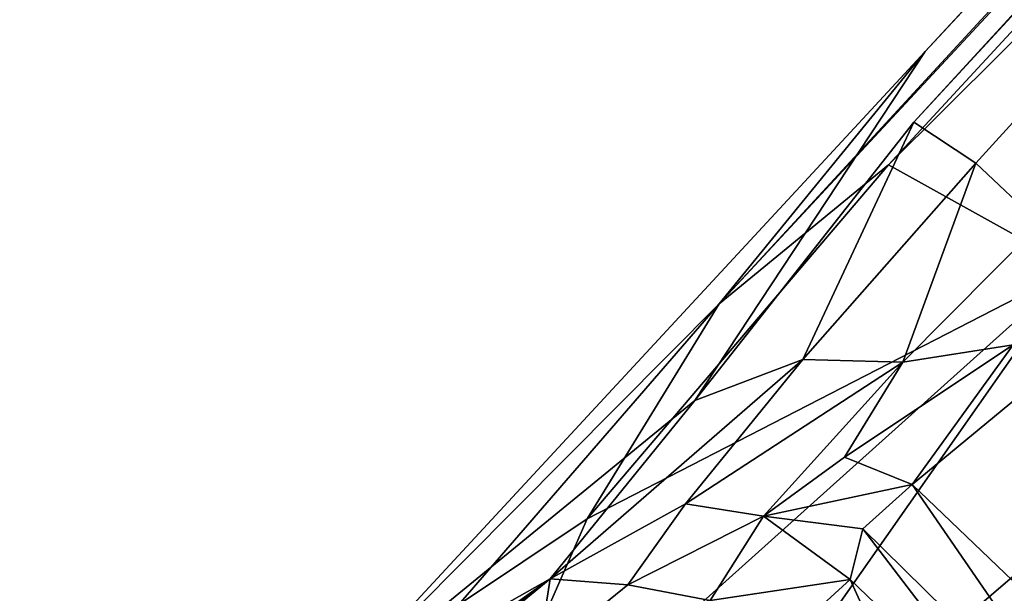
# Model space of a CAD drawing. Units: inches. Extents: x -11.4 to 10.1, y -10.9 to 10.9.
# Drawn here: x -9.9 to -8.9, y -8.8 to -8.2 of the extents above; entities that cross this region are included whole.
import ezdxf

# ---------------------------------------------------------------- set-up
doc = ezdxf.new("R2010")
doc.units = ezdxf.units.IN
doc.header["$MEASUREMENT"] = 0
doc.layers.add('SEAT-BASE', color=5, linetype='Continuous')

msp = doc.modelspace()

# ---------------------------------------------------------------- linework, layer by layer
at = {"layer": 'SEAT-BASE'}
for points in [[(-8.9499, -8.3112, 2.7649), (-2.2584, -1.0276, 8.0797), (-2.0405, -0.8354, 7.4932)], [(-8.9499, -8.3112, 2.7649), (-2.0405, -0.8354, 7.4932), (-8.8826, -8.3559, 2.5023)], [(-8.8826, -8.3559, 2.5023), (-2.0405, -0.8354, 7.4932), (-8.8128, -8.4217, 2.2997)], [(-9.1615, -8.5084, 3.0299), (-2.2584, -1.0276, 8.0797), (-8.9378, -8.2347, 3.1599)], [(-9.1615, -8.5084, 3.0299), (-2.2699, -1.102, 8.1088), (-2.2584, -1.0276, 8.0797)], [(-8.9774, -8.3575, 3.1796), (-2.2699, -1.102, 8.1088), (-9.1615, -8.5084, 3.0299)], [(-8.9774, -8.3575, 3.1796), (-1.9513, -1.3747, 8.2619), (-2.2699, -1.102, 8.1088)], [(-8.7756, -8.4698, 3.2821), (-1.9513, -1.3747, 8.2619), (-8.9774, -8.3575, 3.1796)], [(-9.1878, -8.6135, 2.3685), (-9.6031, -8.9529, 2.5684), (-8.9378, -8.2347, 3.1599)], [(-9.6031, -8.9529, 2.5684), (-9.1615, -8.5084, 3.0299), (-8.9378, -8.2347, 3.1599)], [(-9.1878, -8.6135, 2.3685), (-8.9499, -8.3112, 2.7649), (-9.0707, -8.5689, 2.2698)], [(-9.0707, -8.5689, 2.2698), (-8.9499, -8.3112, 2.7649), (-8.8826, -8.3559, 2.5023)], [(-9.3046, -8.7418, 2.9267), (-8.9774, -8.3575, 3.1796), (-9.1615, -8.5084, 3.0299)], [(-9.3046, -8.7418, 2.9267), (-8.7756, -8.4698, 3.2821), (-8.9774, -8.3575, 3.1796)], [(-9.0707, -8.5689, 2.2698), (-8.8826, -8.3559, 2.5023), (-8.9621, -8.5719, 2.1761)], [(-8.9621, -8.5719, 2.1761), (-8.8826, -8.3559, 2.5023), (-8.8128, -8.4217, 2.2997)], [(-8.9621, -8.5719, 2.1761), (-8.8128, -8.4217, 2.2997), (-8.8422, -8.5532, 2.1773)], [(-8.7756, -8.4698, 3.2821), (-9.3046, -8.7418, 2.9267), (-9.4513, -9.0761, 2.7654)], [(-8.7756, -8.4698, 3.2821), (-9.4513, -9.0761, 2.7654), (-9.2636, -9.1657, 2.8486)], [(-8.7756, -8.4698, 3.2821), (-9.2636, -9.1657, 2.8486), (-8.6263, -8.6192, 3.3028)], [(-9.6031, -8.9529, 2.5684), (-9.4446, -8.8354, 2.8042), (-9.1615, -8.5084, 3.0299)], [(-9.4446, -8.8354, 2.8042), (-9.3046, -8.7418, 2.9267), (-9.1615, -8.5084, 3.0299)], [(-9.0254, -8.6749, 2.0558), (-8.8422, -8.5532, 2.1773), (-8.9517, -8.7048, 2.0517)], [(-8.8422, -8.5532, 2.1773), (-9.0254, -8.6749, 2.0558), (-8.9621, -8.5719, 2.1761)], [(-8.8208, -8.5965, 2.1515), (-8.9517, -8.7048, 2.0517), (-8.8422, -8.5532, 2.1773)], [(-9.345, -8.8069, 1.8809), (-9.0707, -8.5689, 2.2698), (-9.1979, -8.7255, 1.9657)], [(-9.0707, -8.5689, 2.2698), (-9.345, -8.8069, 1.8809), (-9.1878, -8.6135, 2.3685)], [(-8.9621, -8.5719, 2.1761), (-9.1979, -8.7255, 1.9657), (-9.0707, -8.5689, 2.2698)], [(-9.1979, -8.7255, 1.9657), (-8.9621, -8.5719, 2.1761), (-9.1133, -8.7389, 1.9233)], [(-9.0254, -8.6749, 2.0558), (-9.1133, -8.7389, 1.9233), (-8.9621, -8.5719, 2.1761)], [(-8.6998, -8.9455, 2.0588), (-8.9517, -8.7048, 2.0517), (-8.8208, -8.5965, 2.1515)], [(-9.345, -8.8069, 1.8809), (-9.6031, -8.9529, 2.5684), (-9.1878, -8.6135, 2.3685)], [(-9.2636, -9.1657, 2.8486), (-8.477, -8.7685, 3.2821), (-8.6263, -8.6192, 3.3028)], [(-8.9517, -8.7048, 2.0517), (-9.1133, -8.7389, 1.9233), (-9.0254, -8.6749, 2.0558)], [(-9.0054, -8.7528, 1.9819), (-9.1133, -8.7389, 1.9233), (-8.9517, -8.7048, 2.0517)], [(-8.7369, -9.0169, 1.9889), (-9.0054, -8.7528, 1.9819), (-8.9517, -8.7048, 2.0517)], [(-8.7369, -9.0169, 1.9889), (-8.9517, -8.7048, 2.0517), (-8.6998, -8.9455, 2.0588)], [(-9.345, -8.8069, 1.8809), (-9.1979, -8.7255, 1.9657), (-9.2605, -8.8136, 1.6102)], [(-9.1133, -8.7389, 1.9233), (-9.2605, -8.8136, 1.6102), (-9.1979, -8.7255, 1.9657)], [(-9.4513, -9.0761, 2.7654), (-9.3046, -8.7418, 2.9267), (-9.4446, -8.8354, 2.8042)], [(-9.2605, -8.8136, 1.6102), (-9.1133, -8.7389, 1.9233), (-9.1713, -8.8306, 1.5765)], [(-9.0191, -8.8078, 1.9019), (-9.1713, -8.8306, 1.5765), (-9.1133, -8.7389, 1.9233)], [(-9.1133, -8.7389, 1.9233), (-9.0054, -8.7528, 1.9819), (-9.0191, -8.8078, 1.9019)], [(-8.8093, -9.0092, 1.9155), (-9.0191, -8.8078, 1.9019), (-9.0054, -8.7528, 1.9819)], [(-8.8093, -9.0092, 1.9155), (-9.0054, -8.7528, 1.9819), (-8.7369, -9.0169, 1.9889)], [(-9.1133, -9.3213, 2.8377), (-8.477, -8.7685, 3.2821), (-9.2636, -9.1657, 2.8486)], [(-8.8363, -9.3995, 2.845), (-8.477, -8.7685, 3.2821), (-9.1133, -9.3213, 2.8377)], [(-9.345, -8.8069, 1.8809), (-9.9209, -9.2798, 0.2358), (-9.8051, -9.1555, 1.988)], [(-9.345, -8.8069, 1.8809), (-9.7545, -9.1191, 0.2358), (-9.9209, -9.2798, 0.2358)], [(-9.345, -8.8069, 1.8809), (-9.8051, -9.1555, 1.988), (-9.7376, -9.0875, 2.2761)], [(-9.3582, -8.8928, 0.9829), (-9.7545, -9.1191, 0.2358), (-9.345, -8.8069, 1.8809)], [(-9.345, -8.8069, 1.8809), (-9.7376, -9.0875, 2.2761), (-9.6031, -8.9529, 2.5684)], [(-9.3582, -8.8928, 0.9829), (-9.345, -8.8069, 1.8809), (-9.2605, -8.8136, 1.6102)], [(-9.1713, -8.8306, 1.5765), (-9.0191, -8.8078, 1.9019), (-9.1027, -8.884, 1.5571)], [(-8.8904, -9.092, 1.572), (-9.1027, -8.884, 1.5571), (-9.0191, -8.8078, 1.9019)], [(-8.8904, -9.092, 1.572), (-9.0191, -8.8078, 1.9019), (-8.8093, -9.0092, 1.9155)], [(-9.1713, -8.8306, 1.5765), (-9.3582, -8.8928, 0.9829), (-9.2605, -8.8136, 1.6102)]]:
    msp.add_3dface(points, dxfattribs=at)
for points, invisible_edges in [([(-8.9499, -8.3112, 2.7649), (-8.9378, -8.2347, 3.1599), (-2.2584, -1.0276, 8.0797)], 1), ([(-9.1878, -8.6135, 2.3685), (-8.9378, -8.2347, 3.1599), (-8.9499, -8.3112, 2.7649)], 2)]:
    msp.add_3dface(points, dxfattribs=dict(at, invisible_edges=invisible_edges))

doc.saveas('drawing.dxf')
